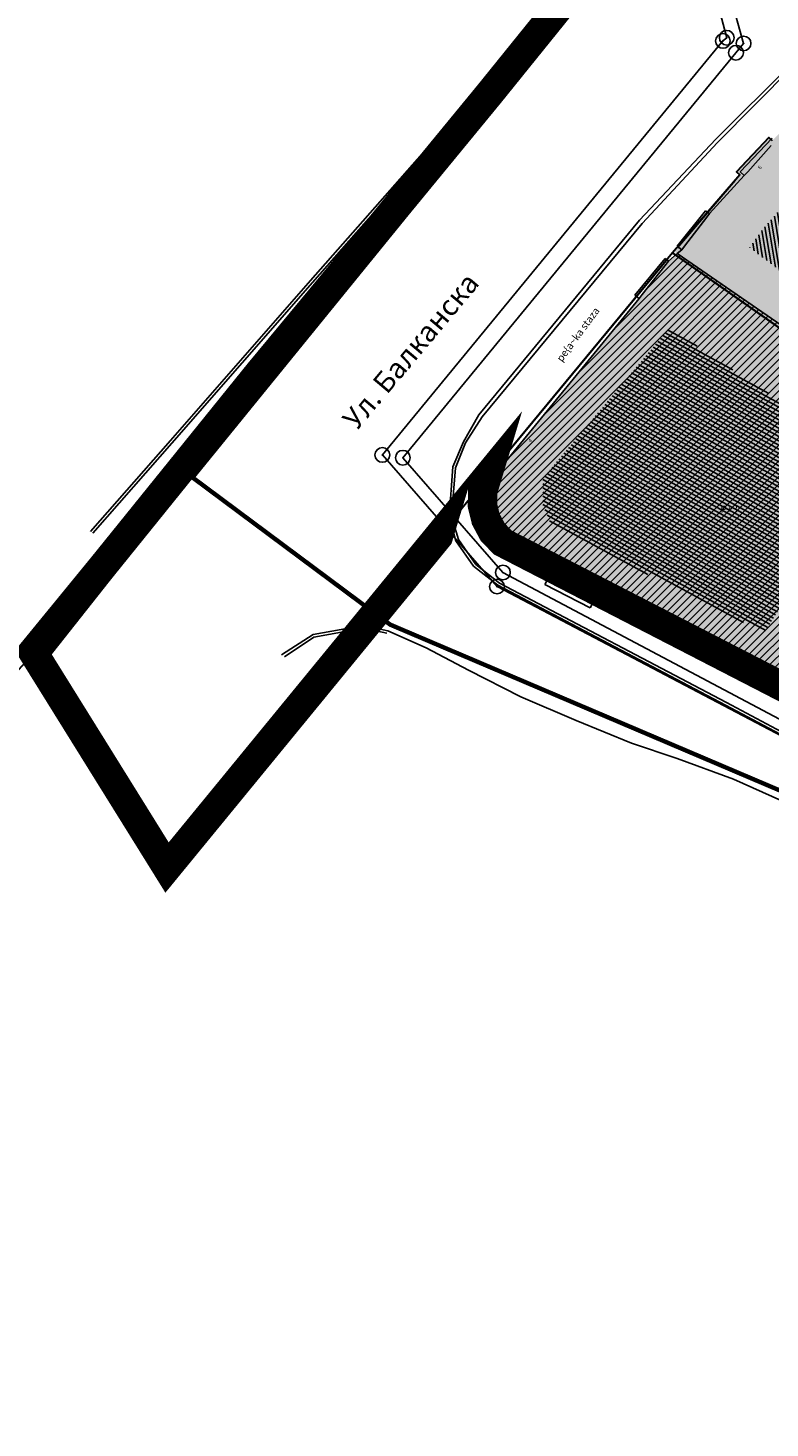
# Model space of a CAD drawing. Units: millimetres. Extents: x 7526768 to 7527718, y 4826188 to 4826788.
# Drawn here: x 7526839 to 7526890, y 4826471 to 4826566 of the extents above; entities that cross this region are included whole.
import ezdxf
from ezdxf.enums import TextEntityAlignment as Align

# ---------------------------------------------------------------- set-up
doc = ezdxf.new("R2010")
doc.units = ezdxf.units.MM
doc.header["$PDMODE"] = 32
doc.header["$PDSIZE"] = -0.05
doc.linetypes.add('DASHED2', pattern=[0.375, 0.25, -0.125])
for name, color, linetype, lineweight in [('0 granica plana', 7, 'Continuous', 0), ('0051_regulaciona linija', 1, 'Continuous', 30), ('101_parcele_granica', 7, 'Continuous', 30), ('103_parcele_pl', 7, 'Continuous', 30), ('gasovod PE 40', 94, 'GAS_LINE', 40), ('gasovod PE 63', 104, 'GAS_LINE', 70)]:
    doc.layers.add(name, color=color, linetype=linetype, lineweight=lineweight)
for name, color, linetype in [('104_objekti_granice', 1, 'Continuous'), ('106_objekti_srafure', 1, 'Continuous'), ('107_detalj_linije', 1, 'Continuous'), ('124_geo_tekst', 1, 'Continuous'), ('PDR-F_ NASLEDJE-objekti', 6, 'Continuous')]:
    doc.layers.add(name, color=color, linetype=linetype)
doc.layers.add('113 топловод', color=7, linetype='Continuous', true_color=0xff5500)
doc.layers.add('152_stanovanje_SRAFURA', color=7, linetype='Continuous', lineweight=30, true_color=0xf3e17c)
doc.layers.add('154_komerc.del._SRAFURA', color=7, linetype='Continuous', lineweight=30, true_color=0xfc9fb4)
doc.styles.add('calibri', font='calibrib.ttf')
doc.styles.add('CIRILICA', font='txt')
doc.styles.add('TIMES-Cirilica', font='txt')
doc.linetypes.add('GAS_LINE', pattern='A,12.7,-5.08,["GAS",Standard,S=2.54,R=0,X=-2.54,Y=-1.27],-6.349999999999998', length=24.13)
doc.linetypes.add('REGLINE', pattern='A,10,-0.5,["RL",Standard,S=2,R=0,X=0,Y=0],-4', length=14.5)

# ---------------------------------------------------------------- blocks, each defined once
blk = doc.blocks.new('PIKIR')
at = {"const_width": 0.15}
blk.add_lwpolyline([(-0.0734998804768043, -0.0015228070994313, 1), (0.0765001195231943, -0.0015228070994313, 1)], format="xyb", close=True, dxfattribs=at)

msp = doc.modelspace()

# ---------------------------------------------------------------- hatches: boundary and pattern name
at = {"layer": '106_objekti_srafure'}
h = msp.add_hatch(dxfattribs=at)
h.set_pattern_fill('U', color=256, scale=0.25, angle=279.3453738490101, style=0, pattern_type=0)
h.set_pattern_definition([(279.3453738490101, (0, 0), (0.2466818572945903, 0.0405963210364113), [])])
edge = h.paths.add_edge_path()
edge.add_line((7526906.940956173, 4826567.86446839), (7526902.431665645, 4826564.691059527))
edge.add_line((7526902.431665645, 4826564.691059527), (7526899.254665261, 4826562.438963423))
edge.add_line((7526899.254665261, 4826562.438963423), (7526895.360278858, 4826558.856082988))
edge.add_line((7526895.360278858, 4826558.856082988), (7526892.285762493, 4826555.785041774))
edge.add_line((7526892.285762493, 4826555.785041774), (7526889.108762108, 4826552.099793692))
edge.add_line((7526889.108762108, 4826552.099793692), (7526888.288892067, 4826550.97374564))
edge.add_line((7526888.288892067, 4826550.97374564), (7526892.183278472, 4826548.005073057))
edge.add_line((7526892.183278472, 4826548.005073057), (7526895.257794834, 4826551.485585843))
edge.add_line((7526895.257794834, 4826551.485585843), (7526897.614923059, 4826554.044785872))
edge.add_line((7526897.614923059, 4826554.044785872), (7526900.177021444, 4826556.19451433))
edge.add_line((7526900.177021444, 4826556.19451433), (7526902.636633685, 4826558.139506508))
edge.add_line((7526902.636633685, 4826558.139506508), (7526905.301213969, 4826560.391603597))
edge.add_line((7526905.301213969, 4826560.391603597), (7526910.117956555, 4826563.769747754))
edge.add_line((7526910.117956555, 4826563.769747754), (7526906.838472151, 4826568.069204669))
h = msp.add_hatch(dxfattribs=at)
h.set_pattern_fill('U', color=256, scale=0.25, angle=151.3681652604671, style=0, pattern_type=0)
h.set_pattern_definition([(151.3681652604671, (0, 0), (-0.1197949024558613, -0.2194292171648768), [])])
edge = h.paths.add_edge_path()
edge.add_line((7526897.600243695, 4826535.891453977), (7526892.681017088, 4826525.449915616))
edge.add_line((7526892.681017088, 4826525.449915616), (7526890.426372888, 4826526.575963669))
edge.add_line((7526890.426372888, 4826526.575963669), (7526889.299050784, 4826524.733339136))
edge.add_line((7526889.299050784, 4826524.733339136), (7526874.848825147, 4826532.001468635))
edge.add_line((7526874.848825147, 4826532.001468635), (7526874.233921025, 4826533.434621597))
edge.add_line((7526874.233921025, 4826533.434621597), (7526874.233921025, 4826535.277246128))
edge.add_line((7526874.233921025, 4826535.277246128), (7526882.842565998, 4826545.514047229))
edge.add_line((7526882.842565998, 4826545.514047229), (7526897.497759675, 4826535.789085347))
at = {"layer": '152_stanovanje_SRAFURA'}
msp.add_hatch(color=256, dxfattribs=at).paths.add_polyline_path([(7526894.447083341, 4826542.813880367), (7526897.908573891, 4826546.045905942), (7526910.966596977, 4826558.238302237), (7526921.545751232, 4826542.081702709), (7526931.278092884, 4826548.455793862), (7526920.811142627, 4826564.441034216), (7526930.155434232, 4826569.498511632), (7526960.148482372, 4826579.400978318), (7526989.829813423, 4826552.174960368), (7526990.19, 4826552.55), (7526991.16, 4826553.559999998), (7526992.54, 4826555.2), (7526995.691782555, 4826558.632155848), (7526999.059999999, 4826562.299999999), (7526992.248747302, 4826568.512076802), (7526992.116171057, 4826568.626788164), (7526992.210000001, 4826568.73), (7526990.34, 4826570.42), (7526990.214128959, 4826570.281541856), (7526983.949999998, 4826576.09), (7526977.524030928, 4826581.826319586), (7526977.388855292, 4826581.949740821), (7526977.48, 4826582.049999998), (7526975.139999999, 4826584.17), (7526975.056254221, 4826584.077879642), (7526968.574020747, 4826589.931830388), (7526968.46, 4826589.809999997), (7526967.837671301, 4826589.145046047), (7526965.93, 4826590.64), (7526963.51, 4826591.77), (7526961.120000001, 4826592.38), (7526959.06, 4826592.59), (7526958.61, 4826592.57), (7526957.160000003, 4826592.49), (7526955.51, 4826592.19), (7526955.33294797, 4826592.142566495), (7526955.240000002, 4826592.44), (7526950.95, 4826591.06), (7526951.027144972, 4826590.813136089), (7526948.557293425, 4826590.04011698), (7526938.620000001, 4826587.25), (7526931.92, 4826584.949999998), (7526931.820000002, 4826585.23), (7526928.760232002, 4826584.140082642), (7526928.86, 4826583.86), (7526922.690000001, 4826581.25), (7526922.56, 4826581.519999996), (7526919.79, 4826580.19), (7526919.92, 4826579.92), (7526916.66, 4826578.249999999), (7526916.509999998, 4826578.51), (7526913.76, 4826576.99), (7526913.910000001, 4826576.73), (7526908, 4826573.11), (7526902.269999999, 4826569.15), (7526897.019999998, 4826564.889999999), (7526896.820000001, 4826565.11), (7526894.450000001, 4826563.07), (7526894.65, 4826562.84), (7526889.83, 4826558.25), (7526889.61, 4826558.45), (7526887.41, 4826556.13), (7526887.63, 4826555.92), (7526883.153919573, 4826550.709333067), (7526892.92, 4826543.96)])
at = {"layer": '154_komerc.del._SRAFURA'}
h = msp.add_hatch(color=256, dxfattribs=at)
h.dxf.hatch_style = 1
h.paths.add_polyline_path([(7526893.8, 4826518.79), (7526889.75, 4826520.839999998), (7526889.19, 4826521.08), (7526887.48, 4826522.009999999), (7526886.76, 4826522.33), (7526877.856112336, 4826527.190976892), (7526877.42, 4826527.429999996), (7526875.34, 4826528.57), (7526874.817448988, 4826528.856398152), (7526871.879999997, 4826530.449999998), (7526871.24, 4826530.97), (7526870.84, 4826531.570000001), (7526870.36, 4826533.849999997), (7526870.480000001, 4826534.72), (7526870.86, 4826535.38), (7526880.77519631, 4826547.496230588), (7526880.990000002, 4826547.769999999), (7526882.52, 4826549.72), (7526882.774252856, 4826550.044047759), (7526883.37, 4826550.56), (7526892.92, 4826543.96), (7526895.551312649, 4826541.985124757), (7526897.650000002, 4826540.41), (7526902.524447612, 4826536.751587946), (7526894.83871257, 4826520.842090688)])
at = {"layer": 'PDR-F_ NASLEDJE-objekti'}
h = msp.add_hatch(dxfattribs=at)
h.set_pattern_fill('ANSI31', color=200, scale=3)
h.set_pattern_definition([(45, (0, 0), (-0.2651650429449553, 0.2651650429449554), [])])
h.paths.add_polyline_path([(7526893.8, 4826518.79), (7526889.75, 4826520.839999998), (7526889.19, 4826521.08), (7526887.48, 4826522.009999999), (7526886.76, 4826522.33), (7526877.856112336, 4826527.190976892), (7526877.42, 4826527.429999996), (7526875.34, 4826528.57), (7526874.817448988, 4826528.856398152), (7526871.879999997, 4826530.449999998), (7526871.24, 4826530.97), (7526870.84, 4826531.570000001), (7526870.36, 4826533.849999997), (7526870.480000001, 4826534.72), (7526870.86, 4826535.38), (7526880.77519631, 4826547.496230588), (7526880.990000002, 4826547.769999999), (7526882.52, 4826549.72), (7526882.774252856, 4826550.044047759), (7526883.37, 4826550.56), (7526892.92, 4826543.96), (7526895.551312649, 4826541.985124757), (7526897.650000002, 4826540.41), (7526902.524447612, 4826536.751587946), (7526894.83871257, 4826520.842090688)])
h.paths.add_polyline_path([(7526925.814608333, 4826527.022907748), (7526923.82, 4826523.129999999), (7526915.95, 4826507.77), (7526911.45, 4826510.09), (7526909.61, 4826511.059999999), (7526908.559999999, 4826511.57), (7526906.72, 4826512.59), (7526896.92, 4826517.57), (7526896.719999999, 4826517.27), (7526893.8, 4826518.79), (7526894.83871257, 4826520.842090688), (7526902.524447612, 4826536.751587946), (7526905, 4826540.05), (7526905.485711985, 4826539.738878516), (7526921.080000001, 4826529.75)])

# ---------------------------------------------------------------- linework, layer by layer
at = {"layer": '0 granica plana', "linetype": 'DASHED2', "ltscale": 10, "const_width": 2, "flags": 128}
msp.add_lwpolyline([(7527100.46, 4826350.62), (7527107.39, 4826344.81), (7527107.96, 4826344.33), (7527108.06, 4826344.45), (7527113, 4826340.34), (7527122.34, 4826332.58), (7527125.7, 4826335.12), (7527137.65, 4826324.11), (7527137.24, 4826320.93), (7527147, 4826315.69), (7527162.629997486, 4826324.489998586), (7527172.49, 4826330.04), (7527172.669999997, 4826329.75), (7527182.000000079, 4826335.050000045), (7527182.400000032, 4826335.28000002), (7527187.400000684, 4826338.150000392), (7527200.669999949, 4826345.779999971), (7527220.599999999, 4826356.849999998), (7527220.500000001, 4826357.19), (7527230.130000019, 4826361.060000006), (7527235.92, 4826363.51), (7527246.090000002, 4826366.32), (7527258.599999991, 4826369.169999998), (7527261.93999887, 4826370.089999688), (7527270.090000003, 4826372.340000001), (7527272.679999996, 4826373.339999998), (7527278.750000007, 4826374.67), (7527281.149108949, 4826375.284304712), (7527290.309999995, 4826377.629999999), (7527299.350001154, 4826379.900000291), (7527304.570000002, 4826381.21), (7527304.980000002, 4826381.29), (7527317.660000047, 4826384.560000012), (7527320.639999735, 4826385.319999932), (7527332.84, 4826388.46), (7527348.200000014, 4826390.800000002), (7527358.83776242, 4826392.926536532), (7527362.499613597, 4826393.761646059), (7527363.200000002, 4826393.64), (7527365.829998933, 4826394.219999765), (7527367.199999969, 4826394.519999994), (7527382.360000081, 4826397.320000015), (7527385.78999998, 4826397.929999993), (7527391.530000023, 4826399.070000005), (7527396.630000494, 4826400.000000089), (7527405.299999996, 4826401.569999999), (7527406.25, 4826401.79), (7527414.249999978, 4826403.259999996), (7527418.030000101, 4826403.99000002), (7527431.329999964, 4826406.459999993), (7527441.261080388, 4826408.421040556), (7527443.296862423, 4826408.322615399), (7527445.162966778, 4826407.560408852), (7527446.54817292, 4826406.37156781), (7527447.795606771, 4826404.017019192), (7527446.32, 4826409.42), (7527461.950000001, 4826413.59), (7527459.150000014, 4826424.189999957), (7527453.200000106, 4826445.669999619), (7527451.540000013, 4826451.639999964), (7527449.699997436, 4826458.540009615), (7527447.429999979, 4826467.050000066), (7527446.63, 4826469.94), (7527445.481579706, 4826474.082169155), (7527443.139999998, 4826482.500000005), (7527440.719999937, 4826491.270000223), (7527438.380000061, 4826499.799999774), (7527435.720000034, 4826509.439999874), (7527431.418790934, 4826524.908297019), (7527428.700000002, 4826525.86), (7527426.772312194, 4826527.661446191), (7527421.489999988, 4826537.490000023), (7527417.230000003, 4826545.139999996), (7527412.660000004, 4826552.279999996), (7527403.869999995, 4826564.160000008), (7527400.99107299, 4826567.414439227), (7527398.350000015, 4826570.399999983), (7527393.940000015, 4826574.969999984), (7527382.769999984, 4826585.780000016), (7527372.18647214, 4826596.007306373), (7527370.099212914, 4826597.976750725), (7527365.471847268, 4826602.288976815), (7527359.880000009, 4826607.499999992), (7527349.813933877, 4826617.268127589), (7527348.573212121, 4826618.472126083), (7527340.960000074, 4826625.85999993), (7527335.389999839, 4826631.240000154), (7527332.689999533, 4826633.830000448), (7527327.889999858, 4826638.430000136), (7527325.889999812, 4826640.350000179), (7527318.030000131, 4826647.999999907), (7527315.809999985, 4826650.239999988), (7527314.99702405, 4826651.006813278), (7527312.640000002, 4826653.229999996), (7527310.340000001, 4826655.829999997), (7527309.44, 4826658.069999999), (7527308.790000001, 4826660.47), (7527308.679999999, 4826661.849999994), (7527309.139548644, 4826665.461891105), (7527310.330000111, 4826665.940000045), (7527311.330008803, 4826666.390003963), (7527318.138884456, 4826669.457261048), (7527308.206670729, 4826691.776036106), (7527314.62, 4826694.61), (7527313.100000004, 4826696.199999996), (7527311.500000003, 4826697.669999998), (7527309.830000006, 4826699.049999994), (7527308.099999999, 4826700.330000002), (7527306.269999978, 4826701.520000013), (7527304.399999987, 4826702.600000007), (7527302.450000005, 4826703.599999997), (7527300.460000006, 4826704.469999998), (7527298.430000016, 4826705.199999995), (7527296.33000001, 4826705.859999998), (7527294.240000004, 4826706.359999999), (7527292.110000011, 4826706.769999998), (7527289.959999993, 4826707.050000001), (7527287.779999968, 4826707.200000002), (7527285.600000001, 4826707.269999999), (7527283.460000026, 4826707.160000002), (7527281.280000015, 4826706.970000002), (7527279.14000003, 4826706.630000005), (7527277.000000013, 4826706.170000004), (7527274.909999993, 4826705.609999998), (7527272.859999984, 4826704.929999994), (7527270.830000001, 4826704.15), (7527268.840000018, 4826703.220000009), (7527266.950000019, 4826702.21000001), (7527265.08, 4826701.070000001), (7527271.039382072, 4826695.35604858), (7527256.930509622, 4826680.975910446), (7527261.440114469, 4826675.690595585), (7527261.274999999, 4826673.929999983), (7527260.488999998, 4826671.184999996), (7527259.283000003, 4826668.977000006), (7527257.938311943, 4826667.76824887), (7527247.529999984, 4826662.569999993), (7527217.089999991, 4826648.359999996), (7527209.620000004, 4826644.600000001), (7527192.160000011, 4826637.110000005), (7527189.019320614, 4826635.821206021), (7527168.790000009, 4826627.520000003), (7527162.360000001, 4826625.16), (7527159.418993696, 4826623.695040958), (7527153.044256219, 4826621.889230724), (7527148.220883322, 4826620.564851571), (7527145.78051532, 4826620.01646234), (7527143.322024639, 4826619.556081349), (7527138.401505928, 4826618.665257162), (7527135.938280731, 4826618.236513494), (7527129.256228309, 4826617.153932602), (7527124.792423283, 4826616.725284388), (7527121.002538956, 4826616.617796912), (7527115.329557995, 4826616.767814912), (7527103.543091594, 4826617.114576486), (7527094.050389864, 4826617.39383648), (7527083.518495351, 4826617.703706449), (7527083.617260766, 4826619.866047834), (7527081.42069997, 4826619.966227904), (7527081.26, 4826614.54), (7527070.160000001, 4826615.31), (7527068.99, 4826615.85), (7527065.630004822, 4826616.44999914), (7527065.120000283, 4826616.53999996), (7527058.379999998, 4826617.5), (7527057.180501075, 4826618.455838559), (7527051.549537821, 4826618.829714835), (7527046.854260068, 4826619.187569673), (7527038.950000009, 4826619.789999999), (7527031.060000001, 4826620.26), (7527020.399999985, 4826620.810000001), (7527013.0413644, 4826621.0451161), (7527004.660000022, 4826620.680000001), (7527000.759999411, 4826620.559999981), (7526997.66, 4826620.46), (7526982.929999979, 4826615.979999995), (7526980.020000366, 4826615.220000096), (7526972.279999956, 4826613.189999989), (7526952.009999993, 4826608.079999998), (7526951.090000005, 4826607.790000001), (7526948.849999974, 4826607.129999992), (7526937.759999957, 4826604.089999988), (7526937.100000042, 4826603.890000011), (7526932.77, 4826602.739999999), (7526932.730000002, 4826602.56), (7526932.490000103, 4826602.500000025), (7526927.020000231, 4826601.200000055), (7526925.750000001, 4826600.9), (7526920.870000001, 4826599.49), (7526916.169999997, 4826596.589999998), (7526911.52, 4826594.6), (7526911.79, 4826593.86), (7526906.35000001, 4826590.410000007), (7526896.854802513, 4826585.122881397), (7526897.55, 4826583.68), (7526893.099999999, 4826580.879999999), (7526893.01, 4826580.92), (7526892.88, 4826581.08), (7526889.480000004, 4826578.940000003), (7526876.820000001, 4826569.140000001), (7526870.609999972, 4826561.449999966), (7526863.039999963, 4826552.239999955), (7526854.899999972, 4826542.419999965), (7526844.129999987, 4826529.079999983), (7526839.6, 4826523.35), (7526848.66, 4826508.78), (7526870.42, 4826535.33), (7526870.14, 4826534.4), (7526870.12, 4826533.42), (7526870.35, 4826532.48), (7526870.81, 4826531.62), (7526871.5, 4826530.9), (7526895.38, 4826518.59), (7526905.200000001, 4826513.45), (7526915.85, 4826507.88), (7526914.75, 4826505.35), (7526914.99, 4826505.17), (7526909.451964777, 4826498.639775652), (7526912.11, 4826497.06), (7526919.84, 4826493.08), (7526923.68, 4826491), (7526927.17, 4826489.3), (7526934.08, 4826485.74), (7526938.34, 4826483.12), (7526943.57, 4826480.17), (7526946.59, 4826478.35), (7526952.36, 4826475.09), (7526956.49, 4826472.86), (7526958.84, 4826471.73), (7526962.31, 4826470.14), (7526963.460000001, 4826469.440000001), (7526974.35, 4826463.56), (7526982.53, 4826458.92), (7526988.95, 4826454.96), (7526994.7, 4826451.52), (7526995.76, 4826450.89), (7526996.610000001, 4826450.34), (7527001.59, 4826445.98), (7527005.190000001, 4826443.11), (7527012.35134159, 4826437.061659487), (7527012.69, 4826437.379999999), (7527014.690000001, 4826435.61), (7527014.406179926, 4826435.326179926), (7527021.34, 4826429.469999999), (7527019.44, 4826427.25), (7527022.410390479, 4826424.680458062), (7527022.93, 4826425.29), (7527025.96, 4826422.68), (7527025.44, 4826422.07), (7527026.280000423, 4826421.339999633), (7527027.74, 4826420.07), (7527028.560000001, 4826421.020000001), (7527031.51, 4826418.47), (7527035.526137881, 4826414.871884252), (7527036.465916747, 4826414.595037558), (7527037.145916747, 4826414.155037557), (7527037.8, 4826413.369999999), (7527037.993476244, 4826412.661360292), (7527041.79, 4826409.26), (7527042.35, 4826408.77), (7527044.81, 4826406.65), (7527050.658526699, 4826401.606778182), (7527049.968123005, 4826400.878018728), (7527052.79, 4826398.44), (7527051.48, 4826396.92), (7527054.07, 4826394.51), (7527054.71, 4826395.21), (7527057.8, 4826392.35), (7527057.15, 4826391.65), (7527058.71, 4826390.19), (7527059.72, 4826389.26), (7527060.19, 4826389.77), (7527063.05, 4826387.12), (7527062.57, 4826386.61), (7527066.82, 4826382.66), (7527067.3, 4826383.17), (7527069.06, 4826381.54), (7527068.58, 4826381.02), (7527069.340000094, 4826380.319999913), (7527072.83, 4826377.08), (7527073.24, 4826377.51), (7527076.16, 4826374.79), (7527081.430000001, 4826369.890000001), (7527081.03, 4826369.45), (7527083.84, 4826367.049999999), (7527082.63, 4826365.56), (7527086.95, 4826361.94), (7527093.18, 4826356.72), (7527100.46, 4826350.62)], dxfattribs=at)
at = {"layer": '0051_regulaciona linija', "linetype": 'REGLINE', "ltscale": 0.8}
for p, q in [((7526887.754045792, 4826556.492811926), (7526889.265954209, 4826558.087188074)), ((7526883.385806476, 4826550.97927581), (7526887.304193524, 4826555.54072419)), ((7526870.738825153, 4826535.715162981), (7526882.741174847, 4826550.214837018))]:
    msp.add_line(p, q, dxfattribs=at)
at = {"layer": '0051_regulaciona linija', "lineweight": 20, "ltscale": 0.5}
msp.add_line((7526894.314530284, 4826542.69011436), (7526883.06, 4826550.6), dxfattribs=at)
at = {"layer": '101_parcele_granica'}
for p, q in [((7526870.610000002, 4826561.45), (7526876.82, 4826569.14)), ((7526863.040000003, 4826552.24), (7526870.610000002, 4826561.45)), ((7526889.61, 4826558.45), (7526887.41, 4826556.13)), ((7526889.61, 4826558.45), (7526889.83, 4826558.25)), ((7526887.41, 4826556.13), (7526887.63, 4826555.92)), ((7526887.63, 4826555.92), (7526883.06, 4826550.6)), ((7526854.9, 4826542.419999999), (7526863.040000003, 4826552.24)), ((7526883.06, 4826550.6), (7526870.42, 4826535.33)), ((7526883.06, 4826550.6), (7526892.290000001, 4826544.12)), ((7526844.06, 4826529.139999998), (7526854.9, 4826542.419999999)), ((7526844.13, 4826529.08), (7526854.9, 4826542.419999999)), ((7526862.43, 4826525.51), (7526870.42, 4826535.33)), ((7526870.42, 4826535.33), (7526870.139999998, 4826534.4)), ((7526870.139999998, 4826534.4), (7526870.12, 4826533.42)), ((7526870.12, 4826533.42), (7526870.35, 4826532.48)), ((7526870.35, 4826532.48), (7526870.81, 4826531.619999999)), ((7526870.81, 4826531.619999999), (7526871.500000001, 4826530.9)), ((7526871.500000001, 4826530.9), (7526895.38, 4826518.59)), ((7526839.599999999, 4826523.35), (7526844.13, 4826529.08)), ((7526844.13, 4826529.08), (7526844.06, 4826529.139999998)), ((7526836.410000003, 4826519.959999999), (7526839.599999999, 4826523.35)), ((7526839.599999999, 4826523.35), (7526848.66, 4826508.78))]:
    msp.add_line(p, q, dxfattribs=at)
at = {"layer": '103_parcele_pl'}
for points in [[(7526889.83, 4826558.25), (7526889.61, 4826558.45), (7526887.41, 4826556.13), (7526887.63, 4826555.92), (7526883.06, 4826550.6), (7526892.290000001, 4826544.12)], [(7526892.290000001, 4826544.12), (7526883.06, 4826550.6), (7526870.42, 4826535.33), (7526870.139999998, 4826534.4), (7526870.12, 4826533.42), (7526870.35, 4826532.48), (7526870.81, 4826531.619999999), (7526871.500000001, 4826530.9), (7526895.38, 4826518.59)]]:
    msp.add_lwpolyline(points, dxfattribs=at)
at = {"layer": '104_objekti_granice'}
for p, q in [((7526889.77, 4826557.9), (7526888.169999999, 4826556.13)), ((7526888.169999999, 4826556.13), (7526887.926215637, 4826555.860313549)), ((7526887.926215637, 4826555.860313549), (7526885.557949445, 4826553.272973288)), ((7526885.38, 4826553.04), (7526885.557949445, 4826553.272973288)), ((7526883.86, 4826551.049999999), (7526885.38, 4826553.04)), ((7526882.774252856, 4826550.044047759), (7526883.37, 4826550.56)), ((7526883.37, 4826550.56), (7526883.685419981, 4826550.821438003)), ((7526883.37, 4826550.56), (7526892.92, 4826543.96)), ((7526883.685419981, 4826550.821438003), (7526883.86, 4826551.049999999)), ((7526880.990000002, 4826547.769999999), (7526882.52, 4826549.72)), ((7526882.52, 4826549.72), (7526882.774252856, 4826550.044047759)), ((7526870.86, 4826535.38), (7526880.77519631, 4826547.496230588)), ((7526880.77519631, 4826547.496230588), (7526880.990000002, 4826547.769999999)), ((7526870.480000001, 4826534.72), (7526870.86, 4826535.38)), ((7526870.36, 4826533.849999997), (7526870.480000001, 4826534.72)), ((7526870.84, 4826531.570000001), (7526870.36, 4826533.849999997)), ((7526871.24, 4826530.97), (7526870.84, 4826531.570000001)), ((7526871.879999997, 4826530.449999998), (7526871.24, 4826530.97)), ((7526874.817448988, 4826528.856398152), (7526871.879999997, 4826530.449999998)), ((7526875.34, 4826528.57), (7526874.817448988, 4826528.856398152)), ((7526877.42, 4826527.429999996), (7526875.34, 4826528.57)), ((7526877.856112336, 4826527.190976892), (7526877.42, 4826527.429999996)), ((7526886.76, 4826522.33), (7526877.856112336, 4826527.190976892)), ((7526887.905217034, 4826522.791850674), (7526887.48, 4826522.009999999)), ((7526889.615217033, 4826521.861850673), (7526887.905217034, 4826522.791850674)), ((7526887.48, 4826522.009999999), (7526886.76, 4826522.33)), ((7526889.19, 4826521.08), (7526887.48, 4826522.009999999)), ((7526889.19, 4826521.08), (7526889.615217033, 4826521.861850673)), ((7526889.75, 4826520.839999998), (7526889.19, 4826521.08))]:
    msp.add_line(p, q, dxfattribs=at)
at = {"layer": '106_objekti_srafure'}
for p, q in [((7526889.19, 4826521.08), (7526887.905217034, 4826522.791850674)), ((7526887.48, 4826522.009999999), (7526889.615217033, 4826521.861850673))]:
    msp.add_line(p, q, dxfattribs=at)
at = {"layer": '107_detalj_linije'}
for p, q in [((7526871.11, 4826563.13), (7526875.860000001, 4826568.599999998)), ((7526876.070000001, 4826568.43), (7526871.22, 4826562.96)), ((7526858.419999999, 4826548.73), (7526871.11, 4826563.13)), ((7526871.22, 4826562.96), (7526858.55, 4826548.58)), ((7526885.990000002, 4826558.349999999), (7526891.08, 4826563.41)), ((7526891.179999998, 4826563.25), (7526886.11, 4826558.11)), ((7526880.8, 4826552.82), (7526885.990000002, 4826558.349999999)), ((7526886.11, 4826558.11), (7526880.980000002, 4826552.61)), ((7526889.82, 4826558.42), (7526887.65, 4826556.110000001)), ((7526887.65, 4826556.110000001), (7526887.926215637, 4826555.860313549)), ((7526883.36, 4826551.07), (7526885.3, 4826553.47)), ((7526885.3, 4826553.47), (7526885.557949445, 4826553.272973288)), ((7526869.88, 4826539.58), (7526880.8, 4826552.82)), ((7526880.980000002, 4826552.61), (7526870.1, 4826539.440000001)), ((7526883.36, 4826551.07), (7526883.685419981, 4826550.821438003)), ((7526880.49, 4826547.719999999), (7526882.55, 4826550.219999999)), ((7526882.55, 4826550.219999999), (7526882.774252856, 4826550.044047759)), ((7526848.89, 4826537.84), (7526858.419999999, 4826548.73)), ((7526858.55, 4826548.58), (7526848.990000002, 4826537.66)), ((7526880.77519631, 4826547.496230588), (7526880.49, 4826547.719999999)), ((7526868.82, 4826537.749999999), (7526869.88, 4826539.58)), ((7526870.1, 4826539.440000001), (7526868.97, 4826537.67)), ((7526843.45, 4826531.639999998), (7526848.89, 4826537.84)), ((7526848.990000002, 4826537.66), (7526843.610000002, 4826531.53)), ((7526868.11, 4826536.05), (7526868.82, 4826537.749999999)), ((7526868.97, 4826537.67), (7526868.29, 4826535.98)), ((7526867.860000002, 4826532.6), (7526868.11, 4826536.05)), ((7526868.29, 4826535.98), (7526868.019999999, 4826532.66)), ((7526868.3, 4826531), (7526867.860000002, 4826532.6)), ((7526868.019999999, 4826532.66), (7526868.5, 4826531.099999999)), ((7526869.519999999, 4826529.29), (7526868.3, 4826531)), ((7526868.5, 4826531.099999999), (7526869.66, 4826529.41)), ((7526869.66, 4826529.41), (7526871.28, 4826528.139999999)), ((7526871.17, 4826527.99), (7526869.519999999, 4826529.29)), ((7526874.37, 4826528.04), (7526874.817448988, 4826528.856398152)), ((7526886.66, 4826519.83), (7526871.17, 4826527.99)), ((7526871.28, 4826528.139999999), (7526886.72, 4826520.01)), ((7526877.45, 4826526.450000001), (7526874.37, 4826528.04)), ((7526877.856112336, 4826527.190976892), (7526877.45, 4826526.450000001)), ((7526858.6, 4826524.63), (7526856.44, 4826523.26)), ((7526862.030000001, 4826525.24), (7526858.6, 4826524.63)), ((7526862.02, 4826525.059999998), (7526858.65, 4826524.459999999)), ((7526863.62, 4826524.72), (7526862.02, 4826525.059999998)), ((7526863.679999999, 4826524.889999999), (7526862.030000001, 4826525.24)), ((7526866.28, 4826523.73), (7526863.679999999, 4826524.889999999)), ((7526858.65, 4826524.459999999), (7526856.65, 4826523.110000001)), ((7526869.17, 4826522.21), (7526866.28, 4826523.73)), ((7526872.739999998, 4826520.389999997), (7526869.17, 4826522.21)), ((7526876.500000001, 4826518.79), (7526872.739999998, 4826520.389999997)), ((7526898.76, 4826513.570000001), (7526886.72, 4826520.01)), ((7526886.66, 4826519.83), (7526898.7, 4826513.4)), ((7526880.27, 4826517.25), (7526876.500000001, 4826518.79)), ((7526883.37, 4826516.19), (7526880.27, 4826517.25)), ((7526887.2, 4826514.79), (7526883.37, 4826516.19)), ((7526890.49, 4826513.32), (7526887.2, 4826514.79))]:
    msp.add_line(p, q, dxfattribs=at)
at = {"layer": '113 топловод'}
for p, q in [((7526884.373999997, 4826574.201999997), (7526886.739, 4826565.245)), ((7526887.889000001, 4826564.855), (7526885.139, 4826574.531)), ((7526886.477000001, 4826565.024), (7526863.308000002, 4826536.857999999)), ((7526886.739, 4826565.245), (7526886.477000001, 4826565.024)), ((7526887.368999999, 4826564.220999999), (7526887.889000001, 4826564.855)), ((7526864.704000001, 4826536.666), (7526887.368999999, 4826564.220999999)), ((7526863.308000002, 4826536.857999999), (7526871.11, 4826527.901000001)), ((7526871.512, 4826528.855000001), (7526864.704000001, 4826536.666)), ((7526895.138000001, 4826516.33), (7526871.512, 4826528.855000001)), ((7526871.11, 4826527.901000001), (7526894.092, 4826515.815))]:
    msp.add_line(p, q, dxfattribs=at)
for p in [(7526886.739, 4826565.245), (7526886.477000001, 4826565.024), (7526887.368999999, 4826564.220999999), (7526887.889000001, 4826564.855), (7526863.308000002, 4826536.857999999), (7526864.704000001, 4826536.666), (7526871.512, 4826528.855000001), (7526871.11, 4826527.901000001)]:
    msp.add_point(p, dxfattribs=at)
at = {"layer": 'gasovod PE 40', "ltscale": 0.2, "flags": 128}
msp.add_lwpolyline([(7526850.405257722, 4826535.260790802), (7526877.483825935, 4826568.561557322), (7526891.437361138, 4826577.098192283), (7526916.847385433, 4826594.087612829), (7526922.619792935, 4826597.1439515), (7526940.261855802, 4826602.068552285), (7526978.395136368, 4826613.221250218), (7526998.029763047, 4826618.290070924)], dxfattribs=at)
at = {"layer": 'gasovod PE 63', "ltscale": 0.3, "const_width": 0.3000000119209289, "flags": 128}
msp.add_lwpolyline([(7526793.007639757, 4826501.684301298), (7526809.243843133, 4826522.048100187), (7526812.993456437, 4826518.883638735), (7526836.857990392, 4826521.540858069), (7526848.993438384, 4826536.365257627), (7526863.836735197, 4826525.312020876), (7526890.527332382, 4826513.950460486), (7526911.865033327, 4826499.694636243), (7526990.57802493, 4826455.711353919), (7526996.766595502, 4826463.353064006), (7527017.360311357, 4826447.09230244), (7527047.940901459, 4826418.840905629), (7527082.35411006, 4826387.397654953), (7527100.461347155, 4826370.647931417), (7527127.959913674, 4826344.959158701, 0.0954176360742559), (7527128.920599042, 4826344.355350475), (7527131.600988655, 4826343.313054811, -0.101771006626566), (7527132.616195327, 4826342.657013308), (7527146.764507985, 4826328.756794016, 0.3180703190559998), (7527150.18605102, 4826328.202344417), (7527163.46223911, 4826334.701704822), (7527205.70163883, 4826358.824563889), (7527225.276696035, 4826368.963389798, -0.0540378143212268), (7527225.879523177, 4826369.197156136), (7527273.657426714, 4826382.007432928), (7527338.26302228, 4826398.432376511, -0.4248930737111511), (7527341.934644072, 4826396.157979607), (7527342.817731528, 4826392.067707577)], format="xyb", dxfattribs=at)

# ---------------------------------------------------------------- block references
at = {"layer": '106_objekti_srafure', "xscale": 0.25, "yscale": 0.25, "zscale": 0.25}
for p in [(7526888.151485608, 4826522.151360602), (7526888.449106641, 4826521.754808985), (7526888.646110394, 4826522.117041688), (7526888.943731425, 4826521.72049007)]:
    msp.add_blockref('PIKIR', p, dxfattribs=at)

# ---------------------------------------------------------------- texts
at = {"layer": '124_geo_tekst', "color": 5}
for s, height, rotation, style, p in [('6', 0.25, 47.70120250196776, 'CIRILICA', (7526889.074937982, 4826556.216228753)), ('Ул. Балканска', 1.399999999999999, 49.9929246149492, 'calibri', (7526861.902796378, 4826538.196554476)), ('pe{a~ka staza', 0.5, 53.491163014872, 'CIRILICA', (7526875.642780119, 4826543.056683191)), ('4', 0.25, 47.70120250196776, 'CIRILICA', (7526873.459430528, 4826537.629215703))]:
    msp.add_text(s, height=height, rotation=rotation, dxfattribs=dict(at, style=style)).set_placement(p, align=Align.BOTTOM_LEFT)
at = {"layer": '124_geo_tekst', "style": 'CIRILICA'}
for s, height, rotation, p in [('6', 0.25, 47.70120250196776, (7526889.074937982, 4826556.216228753)), ('pe{a~ka staza', 0.5, 53.491163014872, (7526875.642780119, 4826543.056683191)), ('4', 0.25, 47.70120250196776, (7526873.459430528, 4826537.629215703))]:
    msp.add_text(s, height=height, rotation=rotation, dxfattribs=at).set_placement(p, align=Align.BOTTOM_LEFT)
at = {"layer": '124_geo_tekst', "color": 5, "style": 'TIMES-Cirilica'}
msp.add_text('P+3', height=0.5, rotation=0.9614885815229001, dxfattribs=at).set_placement((7526886.316733758, 4826532.905916798))
at = {"layer": '124_geo_tekst', "style": 'TIMES-Cirilica'}
msp.add_text('P+3', height=0.5, rotation=0.9614885815229001, dxfattribs=at).set_placement((7526886.316733758, 4826532.905916798))

doc.saveas('drawing.dxf')
